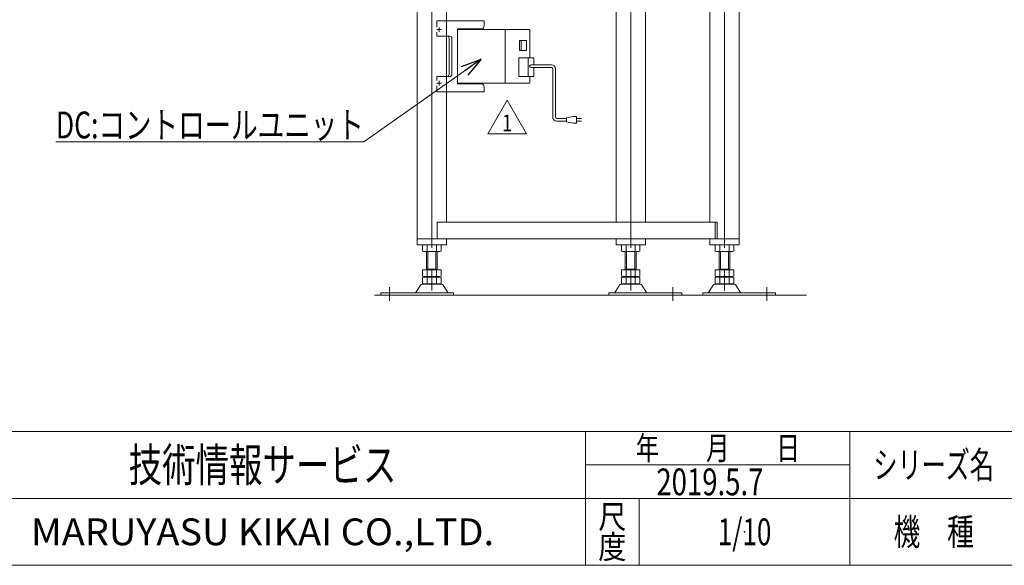
# Model space of a CAD drawing. Units: millimetres. Extents: x -1970 to 1970, y -1352 to 1351.
# Drawn here: x -1190 to 280, y -1329 to -514 of the extents above; entities that cross this region are included whole.
import ezdxf
from ezdxf.enums import TextEntityAlignment as Align

# ---------------------------------------------------------------- set-up
doc = ezdxf.new("R2010")
doc.units = ezdxf.units.MM
doc.header["$LTSCALE"] = 2.5
doc.header["$PDSIZE"] = 1
for name, pattern in [('CENTER', [50.8, 31.75, -6.35, 6.35, -6.35]), ('CENTERX2', [101.6, 63.5, -12.7, 12.7, -12.7]), ('DASHED2', [9.525, 6.35, -3.175])]:
    doc.linetypes.add(name, pattern=pattern)
for name, color, linetype in [('15', 7, 'Continuous'), ('21', 7, 'Continuous'), ('32', 7, 'Continuous'), ('ZUWAKU', 7, 'Continuous')]:
    doc.layers.add(name, color=color, linetype=linetype)
doc.styles.add('dcStyle0', font='ＭＳ Ｐゴシック', dxfattribs={"width": 0.75})
doc.styles.add('dcStyle1', font='txt.shx', dxfattribs={"width": 1.2, "bigfont": 'bigfont'})

# ---------------------------------------------------------------- blocks, each defined once
blk = doc.blocks.new('DC_GROUP_W_GBCS90_S_030_1_98')
at = {"layer": '15', "color": 7, "linetype": 'Continuous', "lineweight": 13}
for p, q in [((-151.3, -859.6), (-151.3, -850.7)), ((-144.4, -859.6), (-144.4, -850.7)), ((-130.5, -859.6), (-130.5, -850.7)), ((-123.6, -859.6), (-123.6, -850.7)), ((-127.1, -860.2), (-147.8, -860.2)), ((-145.4, -887.4), (-145.4, -860.2)), ((-129.4, -860.2), (-129.4, -887.4)), ((-151.3, -896.8), (-151.3, -887.4)), ((-151.3, -887.4), (-123.6, -887.4)), ((-145.4, -886.4), (-129.4, -886.4)), ((-144.4, -896.8), (-144.4, -887.4)), ((-130.5, -896.8), (-130.5, -887.4)), ((-123.6, -896.8), (-123.6, -887.4)), ((-154.3, -910.2), (-161.2, -921.5)), ((-123.2, -908.7), (-151.7, -908.7)), ((-151.3, -907.8), (-151.3, -898.9)), ((-147.8, -897.4), (-127.1, -897.4)), ((-147.8, -898.4), (-127.1, -898.4)), ((-127.1, -908.4), (-147.8, -908.4)), ((-145.4, -898.4), (-145.4, -897.4)), ((-144.4, -907.8), (-144.4, -898.9)), ((-130.5, -907.8), (-130.5, -898.9)), ((-129.4, -898.4), (-129.4, -897.4)), ((-123.6, -907.8), (-123.6, -898.9)), ((-113.7, -921.5), (-120.6, -910.2)), ((-169.9, -922), (-169.9, -925.2)), ((-61.2, -922), (-169.9, -922)), ((-61.2, -925.2), (-169.9, -925.2)), ((-61.2, -925.2), (-61.2, -922))]:
    blk.add_line(p, q, dxfattribs=at)
at = {"layer": '15', "color": 3, "linetype": 'Continuous', "lineweight": 13}
for p, q in [((-143.4, -886.4), (-143.4, -860.2)), ((-131.4, -860.2), (-131.4, -886.4))]:
    blk.add_line(p, q, dxfattribs=at)
at = {"layer": '15', "color": 3, "linetype": 'CENTERX2', "lineweight": 13}
blk.add_line((-74.4, -913.2), (-74.4, -933.7), dxfattribs=at)
at = {"layer": '15', "color": 7, "linetype": 'Continuous', "lineweight": 13}
for centre, radius, start, end in [((-147.8, -861.6), 11.5, 72.412, 107.588), ((-137.4, -895.2), 45.1, 81.1539, 98.8461), ((-127.1, -861.6), 11.5, 72.412, 107.588), ((-147.8, -848.7), 11.5, 252.412, 287.588), ((-137.4, -815.1), 45.1, 261.1539, 278.8461), ((-127.1, -848.7), 11.5, 252.412, 287.588), ((-147.8, -885.9), 11.5, 252.412, 287.588), ((-137.4, -852.3), 45.1, 261.1539, 278.8461), ((-127.1, -885.9), 11.5, 252.412, 287.588), ((-151.7, -911.7), 3, 90, 149.8987), ((-147.8, -909.8), 11.5, 72.412, 107.588), ((-147.8, -896.9), 11.5, 252.412, 287.588), ((-137.4, -943.4), 45.1, 81.1539, 98.8461), ((-137.4, -863.3), 45.1, 261.1539, 278.8461), ((-127.1, -909.8), 11.5, 72.412, 107.588), ((-127.1, -896.9), 11.5, 252.412, 287.588), ((-123.2, -911.7), 3, 30.1013, 90), ((-162, -921), 1, 270, 329.8987), ((-112.9, -921), 1, 210.1013, 270)]:
    blk.add_arc(centre, radius, start, end, dxfattribs=at)
blk = doc.blocks.new('DC_GROUP_W_GBCS90_S_030_1_99')
at = {"layer": '15', "color": 7, "linetype": 'Continuous', "lineweight": 13}
for p, q in [((-291.5, -859.6), (-291.5, -850.7)), ((-284.5, -859.6), (-284.5, -850.7)), ((-270.7, -859.6), (-270.7, -850.7)), ((-263.8, -859.6), (-263.8, -850.7)), ((-267.2, -860.2), (-288, -860.2)), ((-285.6, -887.4), (-285.6, -860.2)), ((-269.6, -860.2), (-269.6, -887.4)), ((-291.5, -896.8), (-291.5, -887.4)), ((-291.5, -887.4), (-263.8, -887.4)), ((-285.6, -886.4), (-269.6, -886.4)), ((-284.5, -896.8), (-284.5, -887.4)), ((-270.7, -896.8), (-270.7, -887.4)), ((-263.8, -896.8), (-263.8, -887.4)), ((-294.5, -910.2), (-301.3, -921.5)), ((-263.3, -908.7), (-291.9, -908.7)), ((-291.5, -907.8), (-291.5, -898.9)), ((-288, -897.4), (-267.2, -897.4)), ((-288, -898.4), (-267.2, -898.4)), ((-267.2, -908.4), (-288, -908.4)), ((-285.6, -898.4), (-285.6, -897.4)), ((-284.5, -907.8), (-284.5, -898.9)), ((-270.7, -907.8), (-270.7, -898.9)), ((-269.6, -898.4), (-269.6, -897.4)), ((-263.8, -907.8), (-263.8, -898.9)), ((-253.9, -921.5), (-260.7, -910.2)), ((-310.1, -922), (-310.1, -925.2)), ((-201.4, -922), (-310.1, -922)), ((-201.4, -925.2), (-310.1, -925.2)), ((-201.4, -925.2), (-201.4, -922))]:
    blk.add_line(p, q, dxfattribs=at)
at = {"layer": '15', "color": 3, "linetype": 'Continuous', "lineweight": 13}
for p, q in [((-283.6, -886.4), (-283.6, -860.2)), ((-271.6, -860.2), (-271.6, -886.4))]:
    blk.add_line(p, q, dxfattribs=at)
at = {"layer": '15', "color": 3, "linetype": 'CENTERX2', "lineweight": 13}
blk.add_line((-214.6, -913.2), (-214.6, -933.7), dxfattribs=at)
at = {"layer": '15', "color": 7, "linetype": 'Continuous', "lineweight": 13}
for centre, radius, start, end in [((-288, -861.6), 11.5, 72.412, 107.588), ((-277.6, -895.2), 45.1, 81.1539, 98.8461), ((-267.2, -861.6), 11.5, 72.412, 107.588), ((-288, -848.7), 11.5, 252.412, 287.588), ((-277.6, -815.1), 45.1, 261.1539, 278.8461), ((-267.2, -848.7), 11.5, 252.412, 287.588), ((-288, -885.9), 11.5, 252.412, 287.588), ((-277.6, -852.3), 45.1, 261.1539, 278.8461), ((-267.2, -885.9), 11.5, 252.412, 287.588), ((-291.9, -911.7), 3, 90, 149.8987), ((-288, -909.8), 11.5, 72.412, 107.588), ((-288, -896.9), 11.5, 252.412, 287.588), ((-277.6, -943.4), 45.1, 81.1539, 98.8461), ((-277.6, -863.3), 45.1, 261.1539, 278.8461), ((-267.2, -909.8), 11.5, 72.412, 107.588), ((-267.2, -896.9), 11.5, 252.412, 287.588), ((-263.3, -911.7), 3, 30.1013, 90), ((-302.2, -921), 1, 270, 329.8987), ((-253, -921), 1, 210.1013, 270)]:
    blk.add_arc(centre, radius, start, end, dxfattribs=at)
blk = doc.blocks.new('DC_GROUP_W_GBCS90_S_030_1_100')
at = {"layer": '15', "color": 7, "linetype": 'Continuous', "lineweight": 13}
for p, q in [((-588.5, -859.6), (-588.5, -850.7)), ((-581.5, -859.6), (-581.5, -850.7)), ((-567.7, -859.6), (-567.7, -850.7)), ((-560.7, -859.6), (-560.7, -850.7)), ((-585, -860.2), (-564.2, -860.2)), ((-582.6, -860.2), (-582.6, -887.4)), ((-566.6, -887.4), (-566.6, -860.2)), ((-588.5, -896.8), (-588.5, -887.4)), ((-560.7, -887.4), (-588.5, -887.4)), ((-566.6, -886.4), (-582.6, -886.4)), ((-581.5, -896.8), (-581.5, -887.4)), ((-567.7, -896.8), (-567.7, -887.4)), ((-560.7, -896.8), (-560.7, -887.4)), ((-598.3, -921.5), (-591.5, -910.2)), ((-588.9, -908.7), (-560.3, -908.7)), ((-588.5, -907.8), (-588.5, -898.9)), ((-564.2, -897.4), (-585, -897.4)), ((-564.2, -898.4), (-585, -898.4)), ((-585, -908.4), (-564.2, -908.4)), ((-582.6, -898.4), (-582.6, -897.4)), ((-581.5, -907.8), (-581.5, -898.9)), ((-567.7, -907.8), (-567.7, -898.9)), ((-566.6, -898.4), (-566.6, -897.4)), ((-560.7, -907.8), (-560.7, -898.9)), ((-557.7, -910.2), (-550.9, -921.5)), ((-650.8, -925.2), (-650.8, -922)), ((-650.8, -922), (-542.1, -922)), ((-650.8, -925.2), (-542.1, -925.2)), ((-542.1, -922), (-542.1, -925.2))]:
    blk.add_line(p, q, dxfattribs=at)
at = {"layer": '15', "color": 3, "linetype": 'Continuous', "lineweight": 13}
for p, q in [((-580.6, -860.2), (-580.6, -886.4)), ((-568.6, -886.4), (-568.6, -860.2))]:
    blk.add_line(p, q, dxfattribs=at)
at = {"layer": '15', "color": 3, "linetype": 'CENTERX2', "lineweight": 13}
blk.add_line((-637.6, -913.2), (-637.6, -933.7), dxfattribs=at)
at = {"layer": '15', "color": 7, "linetype": 'Continuous', "lineweight": 13}
for centre, radius, start, end in [((-585, -861.6), 11.5, 72.412, 107.588), ((-574.6, -895.2), 45.1, 81.1539, 98.8461), ((-564.2, -861.6), 11.5, 72.412, 107.588), ((-585, -848.7), 11.5, 252.412, 287.588), ((-574.6, -815.1), 45.1, 261.1539, 278.8461), ((-564.2, -848.7), 11.5, 252.412, 287.588), ((-585, -885.9), 11.5, 252.412, 287.588), ((-574.6, -852.3), 45.1, 261.1539, 278.8461), ((-564.2, -885.9), 11.5, 252.412, 287.588), ((-588.9, -911.7), 3, 90, 149.8987), ((-585, -909.8), 11.5, 72.412, 107.588), ((-585, -896.9), 11.5, 252.412, 287.588), ((-574.6, -943.4), 45.1, 81.1539, 98.8461), ((-574.6, -863.3), 45.1, 261.1539, 278.8461), ((-564.2, -909.8), 11.5, 72.412, 107.588), ((-564.2, -896.9), 11.5, 252.412, 287.588), ((-560.3, -911.7), 3, 30.1013, 90), ((-599.2, -921), 1, 270, 329.8987), ((-550, -921), 1, 210.1013, 270)]:
    blk.add_arc(centre, radius, start, end, dxfattribs=at)
blk = doc.blocks.new('DC_GROUP_W_GBCS90_S_030_1_97')
at = {"layer": '15', "color": 3, "linetype": 'CENTERX2', "lineweight": 13}
for p, q in [((-574.6, -442), (-574.6, -925.2)), ((-277.6, -442), (-277.6, -925.2)), ((-137.4, -442), (-137.4, -925.2))]:
    blk.add_line(p, q, dxfattribs=at)
at = {"layer": '15', "color": 7, "linetype": 'Continuous', "lineweight": 13}
for p, q in [((-620.6, -457.7), (-113.1, -457.7)), ((-620.6, -463.7), (-620.6, -457.7)), ((-113.1, -463.7), (-620.6, -463.7)), ((-596.5, -463.7), (-596.5, -850.2)), ((-574.6, -463.7), (-574.6, -850.2)), ((-148.4, -463.7), (-566.5, -463.7)), ((-566.5, -463.7), (-566.5, -488.7)), ((-549.8, -457.7), (-549.8, -463.7)), ((-151.3, -463.7), (-151.3, -488.7)), ((-148.4, -488.7), (-148.4, -463.7)), ((-137.4, -463.7), (-137.4, -850.2)), ((-115.5, -850.2), (-115.5, -463.7)), ((-113.1, -457.7), (-113.1, -463.7)), ((-566.5, -488.7), (-148.4, -488.7)), ((-552.7, -816.2), (-552.7, -488.7)), ((-299.5, -488.7), (-299.5, -816.2)), ((-277.6, -816.2), (-277.6, -488.7)), ((-255.7, -816.2), (-255.7, -488.7)), ((-159.4, -488.7), (-159.4, -816.2)), ((-148.4, -816.2), (-566.5, -816.2)), ((-566.5, -816.2), (-566.5, -841.2)), ((-151.3, -816.2), (-151.3, -841.2)), ((-148.4, -841.2), (-148.4, -816.2)), ((-552.7, -841.2), (-596.5, -841.2)), ((-596.5, -850.2), (-552.7, -850.2)), ((-566.5, -841.2), (-148.4, -841.2)), ((-552.7, -850.2), (-552.7, -841.2)), ((-299.5, -841.2), (-299.5, -850.2)), ((-299.5, -850.2), (-255.7, -850.2)), ((-277.6, -850.2), (-277.6, -841.2)), ((-255.7, -850.2), (-255.7, -841.2)), ((-115.5, -841.2), (-159.4, -841.2)), ((-159.4, -841.2), (-159.4, -850.2)), ((-159.4, -850.2), (-115.5, -850.2))]:
    blk.add_line(p, q, dxfattribs=at)
at = {"layer": '15', "color": 4, "linetype": 'DASHED2', "lineweight": 13}
blk.add_line((-255.7, -841.2), (-299.5, -841.2), dxfattribs=at)
at = {"layer": '15', "linetype": 'Continuous'}
for name in ['DC_GROUP_W_GBCS90_S_030_1_100', 'DC_GROUP_W_GBCS90_S_030_1_99', 'DC_GROUP_W_GBCS90_S_030_1_98']:
    blk.add_blockref(name, (0, 0), dxfattribs=at)
blk = doc.blocks.new('DC_GROUP_W_GBCS90_S_030_1_101')
at = {"layer": '15', "color": 3, "linetype": 'Continuous', "lineweight": 13}
for p, q in [((-111.6, -274.2), (-119.3, -274.2)), ((-116.9, -289.2), (-114.2, -282.7)), ((-114.2, -295.7), (-116.9, -289.2)), ((-114.2, -282.7), (-105, -282.7)), ((-113, -289.2), (-110.3, -282.7)), ((-110.3, -295.7), (-113, -289.2)), ((-105, -282.7), (-102.4, -289.2)), ((-102.4, -289.2), (-105, -295.7)), ((-111.6, -304.2), (-119.3, -304.2)), ((-105, -295.7), (-114.2, -295.7))]:
    blk.add_line(p, q, dxfattribs=at)
at = {"layer": '15', "color": 3, "linetype": 'CENTERX2', "lineweight": 13}
for p, q in [((-111.6, -268.2), (-111.6, -310.2)), ((-132.5, -289.2), (-96.7, -289.2))]:
    blk.add_line(p, q, dxfattribs=at)
at = {"layer": '15', "color": 3, "linetype": 'Continuous', "lineweight": 13}
for centre, major_axis, start_param, end_param in [((-119.3, -289.2), (0, -15), 3.141593, 6.283185), ((-125.4, -289.2), (0, -8), 3.853828, 5.57095)]:
    blk.add_ellipse(centre, major_axis=major_axis, ratio=0.7075, start_param=start_param, end_param=end_param, dxfattribs=at)
for centre, major_axis in [((-111.6, -289.2), (0, -15)), ((-107.7, -289.2), (0, -6.5))]:
    blk.add_ellipse(centre, major_axis=major_axis, ratio=0.7075, dxfattribs=at)
blk = doc.blocks.new('DC_GROUP_W_GBCS90_S_030_1_102')
at = {"layer": '15', "color": 3, "linetype": 'Continuous', "lineweight": 13}
for p, q in [((-130.4, -439.2), (-127.7, -432.7)), ((-127.7, -445.7), (-130.4, -439.2)), ((-127.7, -432.7), (-118.5, -432.7)), ((-126.5, -439.2), (-123.8, -432.7)), ((-123.8, -445.7), (-126.5, -439.2)), ((-118.5, -432.7), (-115.9, -439.2)), ((-115.9, -439.2), (-118.5, -445.7)), ((-118.5, -445.7), (-127.7, -445.7))]:
    blk.add_line(p, q, dxfattribs=at)
at = {"layer": '15', "color": 3, "linetype": 'CENTERX2', "lineweight": 13}
for p, q in [((-113.8, -439.2), (-128.6, -439.2)), ((-121.2, -428.7), (-121.2, -449.7))]:
    blk.add_line(p, q, dxfattribs=at)
at = {"layer": '15', "color": 3, "linetype": 'Continuous', "lineweight": 13}
blk.add_ellipse((-121.2, -439.2), major_axis=(0, -6.5), ratio=0.7075, dxfattribs=at)
blk = doc.blocks.new('DC_GROUP_W_GBCS90_S_030_1_103')
at = {"layer": '15', "color": 7, "linetype": 'Continuous', "lineweight": 13}
for p, q in [((-275.8, -457.7), (-275.8, -365.2)), ((-275.8, -365.2), (-275, -365.2)), ((-275.8, -369.7), (-275, -369.7)), ((-275.8, -457.7), (-273, -457.7))]:
    blk.add_line(p, q, dxfattribs=at)
at = {"layer": '15', "color": 3, "linetype": 'CENTERX2', "lineweight": 13}
for p, q in [((-270, -399.2), (-278.7, -399.2)), ((-270, -429.2), (-278.7, -429.2))]:
    blk.add_line(p, q, dxfattribs=at)
blk = doc.blocks.new('DC_GROUP_W_GBCS90_S_030_1_96')
at = {"layer": '15', "linetype": 'Continuous'}
for name in ['DC_GROUP_W_GBCS90_S_030_1_101', 'DC_GROUP_W_GBCS90_S_030_1_103', 'DC_GROUP_W_GBCS90_S_030_1_102', 'DC_GROUP_W_GBCS90_S_030_1_97']:
    blk.add_blockref(name, (0, 0), dxfattribs=at)
blk = doc.blocks.new('_OPEN30')
at = {"color": 0, "linetype": 'ByBlock', "lineweight": -2}
for p, q in [((-1, 0.267949), (0, 0)), ((0, 0), (-1, -0.267949)), ((0, 0), (-1, 0))]:
    blk.add_line(p, q, dxfattribs=at)
blk = doc.blocks.new('DC_GROUP_W_GBCS90_S_030_1_109')
at = {"color": 2, "linetype": 'Continuous', "lineweight": 13}
for p, q in [((-500.9, -572.9), (-676.1, -696.1)), ((-676.1, -696.1), (-1136.1, -696.1))]:
    blk.add_line(p, q, dxfattribs=at)
at = {"color": 2, "xscale": 30.00002807615286, "yscale": 29.99989368223643, "rotation": 35.1060793302646}
blk.add_blockref('_OPEN30', (-500.9, -572.9), dxfattribs=at)
at = {"color": 2, "style": 'dcStyle0', "width": 0.798722}
blk.add_text('DC:コントロールユニット', height=40, dxfattribs=at).set_placement((-1136.1, -691.1), (-676.1, -691.1), align=Align.FIT)
blk = doc.blocks.new('DC_GROUP_W_GBCS90_S_030_1_122')
at = {"color": 2, "linetype": 'Continuous', "lineweight": 13}
for p, q in [((-491, -684.2), (-462.1, -634.2)), ((-462.1, -634.2), (-433.3, -684.2)), ((-433.3, -684.2), (-491, -684.2))]:
    blk.add_line(p, q, dxfattribs=at)
at = {"color": 2, "style": 'dcStyle1', "width": 1.145455}
blk.add_text('1', height=25, dxfattribs=at).set_placement((-469.6, -680.5), (-454.6, -680.5), align=Align.FIT)
blk = doc.blocks.new('DC_GROUP_W_GBCS90_S_030_1_121')
at = {"linetype": 'Continuous'}
blk.add_blockref('DC_GROUP_W_GBCS90_S_030_1_122', (0, 0), dxfattribs=at)
blk = doc.blocks.new('DC_GROUP_W_GBCS90_S_030_1_120')
at = {"layer": '32', "color": 4, "linetype": 'DASHED2', "lineweight": 13}
for p, q in [((-567.2, -524.9), (-567.2, -515.7)), ((-552.7, -515.7), (-567.2, -515.7)), ((-567.2, -532.4), (-567.2, -538.7)), ((-567.2, -538.7), (-552.7, -538.7)), ((-567.2, -604.9), (-567.2, -598.7)), ((-567.2, -598.7), (-552.7, -598.7)), ((-567.2, -612.4), (-567.2, -621.7)), ((-552.7, -621.7), (-567.2, -621.7))]:
    blk.add_line(p, q, dxfattribs=at)
at = {"layer": '32', "color": 3, "linetype": 'CENTER', "lineweight": 13}
for p, q in [((-566.9, -528.7), (-560.4, -528.7)), ((-563.6, -525.4), (-563.6, -531.9)), ((-566.9, -608.7), (-560.4, -608.7)), ((-563.6, -611.9), (-563.6, -605.4))]:
    blk.add_line(p, q, dxfattribs=at)
at = {"layer": '32', "color": 3, "linetype": 'Continuous', "lineweight": 13}
for p, q in [((-496.5, -515.7), (-552.7, -515.7)), ((-536.1, -528.7), (-429.2, -528.7)), ((-536.1, -528.7), (-536.1, -608.7)), ((-535.4, -527.7), (-500, -527.7)), ((-496.5, -515.7), (-496.5, -522.7)), ((-552.7, -538.7), (-548.1, -538.7)), ((-548.8, -541.7), (-548.8, -595.7)), ((-544.5, -541.7), (-544.5, -595.7)), ((-465, -529.7), (-465, -607.7)), ((-428.2, -529.7), (-428.2, -570.7)), ((-433.2, -544.7), (-443.8, -544.7)), ((-443.8, -544.7), (-443.8, -559.7)), ((-441, -544.7), (-441, -559.7)), ((-433.2, -559.7), (-433.2, -544.7)), ((-444.5, -570.7), (-422.2, -570.7)), ((-444.5, -598.7), (-444.5, -570.7)), ((-443.8, -559.7), (-433.2, -559.7)), ((-430.7, -570.7), (-430.7, -598.7)), ((-422.2, -570.7), (-422.2, -581.2)), ((-422.2, -585.2), (-422.2, -598.7)), ((-552.7, -598.7), (-548.1, -598.7)), ((-422.2, -598.7), (-444.5, -598.7)), ((-428.2, -598.7), (-428.2, -607.7)), ((-429.2, -608.7), (-536.1, -608.7)), ((-535.4, -609.7), (-500, -609.7)), ((-496.5, -621.7), (-496.5, -614.7)), ((-496.5, -621.7), (-552.7, -621.7))]:
    blk.add_line(p, q, dxfattribs=at)
at = {"layer": '32', "color": 140, "linetype": 'Continuous', "lineweight": 13}
for p, q in [((-396.1, -581.2), (-426.5, -581.2)), ((-396.1, -585.2), (-426.5, -585.2)), ((-394.1, -659.2), (-394.1, -587.2)), ((-390.1, -659.2), (-390.1, -587.2)), ((-388.1, -661.2), (-373.6, -661.2)), ((-373.6, -660.2), (-363.6, -658.2)), ((-373.6, -666.2), (-373.6, -660.2)), ((-363.6, -658.2), (-358.6, -658.2)), ((-358.6, -658.2), (-358.6, -668.2)), ((-351.1, -661.2), (-358.6, -661.2)), ((-388.1, -665.2), (-373.6, -665.2)), ((-363.6, -668.2), (-373.6, -666.2)), ((-358.6, -668.2), (-363.6, -668.2)), ((-358.6, -665.2), (-351.1, -665.2))]:
    blk.add_line(p, q, dxfattribs=at)
at = {"layer": '32', "color": 3, "linetype": 'Continuous', "lineweight": 13}
for centre, start, end in [((-464, -529.7), 90, 180), ((-429.2, -529.7), 0, 90), ((-464, -607.7), 180, 270), ((-429.2, -607.7), 270, 0)]:
    blk.add_arc(centre, 1, start, end, dxfattribs=at)
at = {"layer": '32', "color": 140, "linetype": 'Continuous', "lineweight": 13}
for centre, radius, start, end in [((-426.5, -583.2), 2, 90, 270), ((-396.1, -587.2), 6, 0, 90), ((-396.1, -587.2), 2, 0, 90), ((-388.1, -659.2), 6, 180, 270), ((-388.1, -659.2), 2, 180, 270)]:
    blk.add_arc(centre, radius, start, end, dxfattribs=at)
at = {"layer": '32', "color": 3, "linetype": 'Continuous', "lineweight": 13}
for centre, major_axis, ratio, start_param, end_param in [((-535.4, -528.7), (0, 1), 0.707107, 0, 1.570796), ((-500, -522.7), (0, -5), 0.707107, 6.283185, 7.853982), ((-552.3, -541.7), (3.54, 0), 0.848528, 0, 1.570796), ((-548.1, -541.7), (3.54, 0), 0.848528, 0, 1.570796), ((-552.3, -595.7), (-3.54, 0), 0.848528, 1.570796, 3.141593), ((-548.1, -595.7), (-3.54, 0), 0.848528, 1.570796, 3.141593), ((-535.4, -608.7), (0, 1), 0.707107, 1.570796, 3.141593), ((-500, -614.7), (0, -5), 0.707107, 1.570796, 3.141593)]:
    blk.add_ellipse(centre, major_axis=major_axis, ratio=ratio, start_param=start_param, end_param=end_param, dxfattribs=at)
blk = doc.blocks.new('DC_GROUP_W_GBCS90_S_030_1_107')
at = {"layer": 'ZUWAKU', "color": 4, "linetype": 'Continuous', "lineweight": 13}
for p, q in [((1970, -1128.7), (-1970, -1128.7)), ((-345, -1328.7), (-345, -1128.7)), ((50, -1328.7), (50, -1128.7)), ((-345, -1178.7), (50, -1178.7)), ((-1970, -1228.7), (1970, -1228.7)), ((-265, -1228.7), (-265, -1328.7))]:
    blk.add_line(p, q, dxfattribs=at)
at = {"layer": 'ZUWAKU', "color": 7, "linetype": 'Continuous', "lineweight": 13}
blk.add_line((-1970, -1328.7), (1970, -1328.7), dxfattribs=at)
at = {"layer": 'ZUWAKU', "color": 2, "style": 'dcStyle1'}
for s, height, width, p, p2 in [('年\u3000\u3000月\u3000\u3000日', 35, 1.195122, (-270, -1171.2), (-25, -1171.2)), ('シリーズ名', 40, 1.086207, (85, -1198.7), (265, -1198.7)), ('尺', 35, 1.68, (-326, -1273.7), (-284, -1273.7)), ('機\u3000種', 40, 1.235294, (115, -1298.7), (235, -1298.7)), ('度', 35, 1.68, (-326, -1318.7), (-284, -1318.7))]:
    blk.add_text(s, height=height, dxfattribs=dict(at, width=width)).set_placement(p, p2, align=Align.FIT)
at = {"layer": 'ZUWAKU', "color": 7, "style": 'dcStyle1'}
for s, height, width, p, p2 in [('技術情報サービス', 50, 1.191489, (-1027.5, -1203.7), (-627.5, -1203.7)), ('MARUYASU KIKAI CO.,LTD.', 40, 0.899028, (-1173.4, -1298.7), (-481.6, -1298.7))]:
    blk.add_text(s, height=height, dxfattribs=dict(at, width=width)).set_placement(p, p2, align=Align.FIT)
blk = doc.blocks.new('DC_GROUP_W_GBCS90_S_030_1_108')
at = {"layer": 'ZUWAKU', "color": 2, "linetype": 'Continuous'}
blk.add_point((-107.5, -1278.7), dxfattribs=at)

msp = doc.modelspace()

# ---------------------------------------------------------------- linework, layer by layer
at = {"layer": '21', "color": 3, "linetype": 'Continuous', "lineweight": 13}
msp.add_line((-15.075, -925.173), (-660.075, -925.173), dxfattribs=at)

# ---------------------------------------------------------------- block references
at = {"linetype": 'Continuous'}
for name in ['DC_GROUP_W_GBCS90_S_030_1_96', 'DC_GROUP_W_GBCS90_S_030_1_109', 'DC_GROUP_W_GBCS90_S_030_1_121']:
    msp.add_blockref(name, (0, 0), dxfattribs=at)
at = {"layer": '32', "linetype": 'Continuous'}
msp.add_blockref('DC_GROUP_W_GBCS90_S_030_1_120', (0, 0), dxfattribs=at)
at = {"layer": 'ZUWAKU', "linetype": 'Continuous'}
for name in ['DC_GROUP_W_GBCS90_S_030_1_107', 'DC_GROUP_W_GBCS90_S_030_1_108']:
    msp.add_blockref(name, (0, 0), dxfattribs=at)

# ---------------------------------------------------------------- texts
at = {"color": 2, "style": 'dcStyle1'}
for s, width, p, p2 in [('2019.5.7', 0.613139, (-239.261, -1224.094), (-79.261, -1224.094)), ('1/10', 0.531646, (-147.5, -1298.719), (-67.5, -1298.719))]:
    msp.add_text(s, height=40, dxfattribs=dict(at, width=width)).set_placement(p, p2, align=Align.FIT)

doc.saveas('drawing.dxf')
